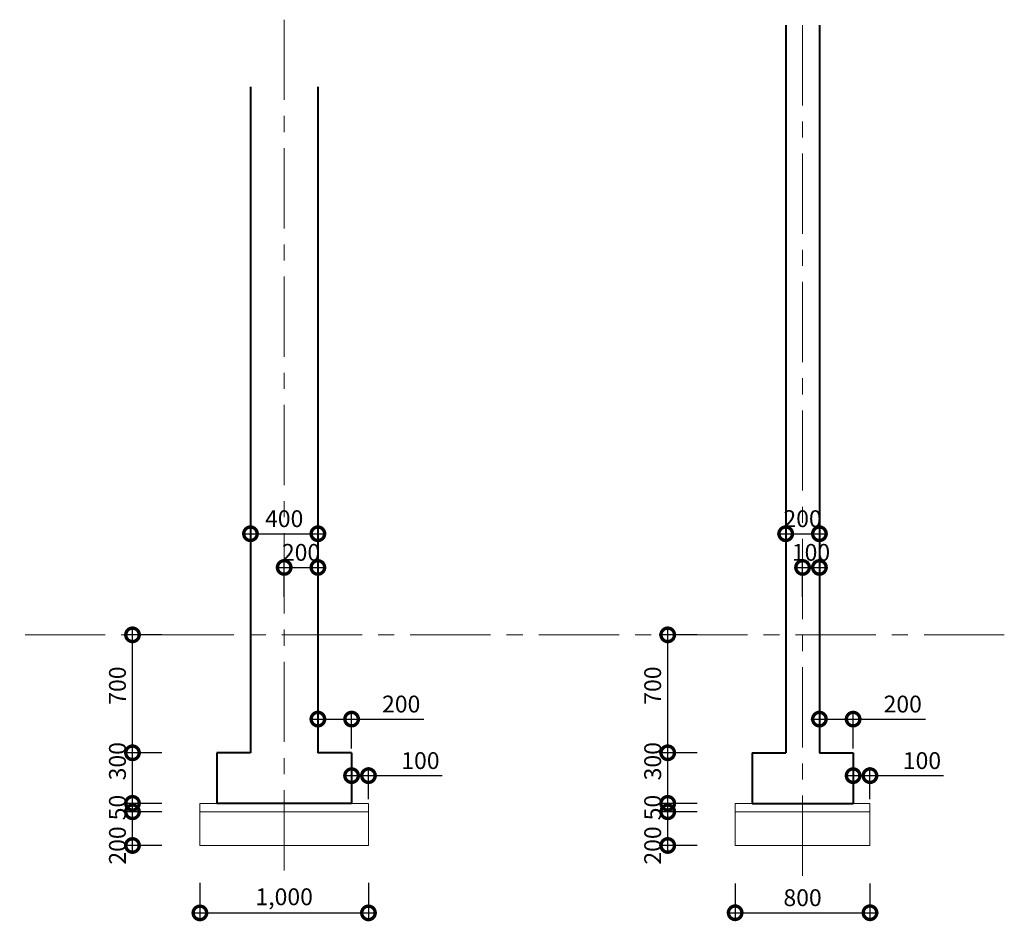
# Model space of a CAD drawing. Units: millimetres. Extents: x 1128 to 312901, y 535 to 40876.
# Drawn here: x 278738 to 284580, y 33577 to 38927 of the extents above; entities that cross this region are included whole.
import ezdxf

# ---------------------------------------------------------------- set-up
doc = ezdxf.new("R2010")
doc.units = ezdxf.units.MM
doc.header["$PDMODE"] = 3
doc.linetypes.add('CENTER', pattern=[50.8, 31.75, -6.35, 6.35, -6.35])
doc.layers.get('Defpoints').update_dxf_attribs({"color": 134})
for name, color, linetype, lineweight in [('CEN', 1, 'CENTER', 20), ('CONC', 7, 'Continuous', 40), ('DIM_TEXT', 7, 'Continuous', 30), ('FIN', 3, 'Continuous', 20)]:
    doc.layers.add(name, color=color, linetype=linetype, lineweight=lineweight)
doc.styles.get("Standard").update_dxf_attribs({"font": 'Gulim.ttf'})
doc.dimstyles.new('SC40', dxfattribs={"dimscale": 40, "dimtxt": 2.5, "dimasz": 4, "dimexe": 1.25, "dimexo": 0.625, "dimtad": 1, "dimdec": 0, "dimlunit": 6, "dimtxsty": 'Standard', "dimblk": 'DOTSMALL', "dimcen": 0, "dimdle": 1.25, "dimclrd": 4, "dimclre": 6, "dimadec": 0, "dimazin": 0, "dimtfac": 1, "dimtdec": 0, "dimtmove": 0, "dimatfit": 3, "dimldrblk": 'DOTSMALL', "dimfxl": 1, "dimarcsym": 0})

# ---------------------------------------------------------------- blocks, each defined once
blk = doc.blocks.new('_DotSmall')
at = {"color": 0, "linetype": 'ByBlock', "const_width": 0.5}
blk.add_lwpolyline([(-0.0625, 0, 1), (0.0625, 0, 1)], format="xyb", close=True, dxfattribs=at)
blk = doc.blocks.new('*D3')
at = {"layer": 'Defpoints', "color": 0, "transparency": 16777216}
for p in [(279407.3, 35276.9), (279607.3, 35276.9), (279607.3, 34576.9)]:
    blk.add_point(p, dxfattribs=at)
at = {"layer": 'DIM_TEXT', "color": 4, "lineweight": -2, "transparency": 16777216}
blk.add_line((279407.3, 34526.9), (279407.3, 35326.9), dxfattribs=at)
at = {"layer": 'DIM_TEXT', "color": 6, "lineweight": -2, "transparency": 16777216}
for p, q in [((279582.3, 35276.9), (279357.3, 35276.9)), ((279582.3, 34576.9), (279357.3, 34576.9))]:
    blk.add_line(p, q, dxfattribs=at)
at = {"layer": 'DIM_TEXT', "color": 4, "lineweight": -2, "transparency": 16777216, "xscale": 160, "yscale": 160, "zscale": 160}
for p, rotation in [((279407.3, 35276.9), 90), ((279407.3, 34576.9), 270)]:
    blk.add_blockref('_DotSmall', p, dxfattribs=dict(at, rotation=rotation))
at = {"layer": 'DIM_TEXT', "color": 0, "transparency": 16777216, "insert": (279331, 34975.8), "char_height": 100, "attachment_point": 5, "rotation": 90}
blk.add_mtext('700', dxfattribs=at)
blk = doc.blocks.new('*D4')
at = {"layer": 'Defpoints', "color": 0, "transparency": 16777216}
for p in [(279407.3, 34576.9), (279607.3, 34576.9), (279607.3, 34276.9)]:
    blk.add_point(p, dxfattribs=at)
at = {"layer": 'DIM_TEXT', "color": 4, "lineweight": -2, "transparency": 16777216}
blk.add_line((279407.3, 34226.9), (279407.3, 34626.9), dxfattribs=at)
at = {"layer": 'DIM_TEXT', "color": 6, "lineweight": -2, "transparency": 16777216}
for p, q in [((279582.3, 34576.9), (279357.3, 34576.9)), ((279582.3, 34276.9), (279357.3, 34276.9))]:
    blk.add_line(p, q, dxfattribs=at)
at = {"layer": 'DIM_TEXT', "color": 4, "lineweight": -2, "transparency": 16777216, "xscale": 160, "yscale": 160, "zscale": 160}
for p, rotation in [((279407.3, 34576.9), 90), ((279407.3, 34276.9), 270)]:
    blk.add_blockref('_DotSmall', p, dxfattribs=dict(at, rotation=rotation))
at = {"layer": 'DIM_TEXT', "color": 0, "transparency": 16777216, "insert": (279331, 34526.9), "char_height": 100, "attachment_point": 5, "rotation": 90}
blk.add_mtext('300', dxfattribs=at)
blk = doc.blocks.new('*D5')
at = {"layer": 'Defpoints', "color": 0, "transparency": 16777216}
for p in [(279407.3, 34276.9), (279607.3, 34276.9), (279607.3, 34226.9)]:
    blk.add_point(p, dxfattribs=at)
at = {"layer": 'DIM_TEXT', "color": 4, "lineweight": -2, "transparency": 16777216}
blk.add_line((279407.3, 34176.9), (279407.3, 34326.9), dxfattribs=at)
at = {"layer": 'DIM_TEXT', "color": 6, "lineweight": -2, "transparency": 16777216}
for p, q in [((279582.3, 34276.9), (279357.3, 34276.9)), ((279582.3, 34226.9), (279357.3, 34226.9))]:
    blk.add_line(p, q, dxfattribs=at)
at = {"layer": 'DIM_TEXT', "color": 4, "lineweight": -2, "transparency": 16777216, "xscale": 160, "yscale": 160, "zscale": 160}
for p, rotation in [((279407.3, 34276.9), 90), ((279407.3, 34226.9), 270)]:
    blk.add_blockref('_DotSmall', p, dxfattribs=dict(at, rotation=rotation))
at = {"layer": 'DIM_TEXT', "color": 0, "transparency": 16777216, "insert": (279331, 34251.9), "char_height": 100, "attachment_point": 5, "rotation": 90}
blk.add_mtext('50', dxfattribs=at)
blk = doc.blocks.new('*D6')
at = {"layer": 'Defpoints', "color": 0, "transparency": 16777216}
for p in [(279407.3, 34226.9), (279607.3, 34226.9), (279607.3, 34026.9)]:
    blk.add_point(p, dxfattribs=at)
at = {"layer": 'DIM_TEXT', "color": 4, "lineweight": -2, "transparency": 16777216}
blk.add_line((279407.3, 33976.9), (279407.3, 34276.9), dxfattribs=at)
at = {"layer": 'DIM_TEXT', "color": 6, "lineweight": -2, "transparency": 16777216}
for p, q in [((279582.3, 34226.9), (279357.3, 34226.9)), ((279582.3, 34026.9), (279357.3, 34026.9))]:
    blk.add_line(p, q, dxfattribs=at)
at = {"layer": 'DIM_TEXT', "color": 4, "lineweight": -2, "transparency": 16777216, "xscale": 160, "yscale": 160, "zscale": 160}
for p, rotation in [((279407.3, 34226.9), 90), ((279407.3, 34026.9), 270)]:
    blk.add_blockref('_DotSmall', p, dxfattribs=dict(at, rotation=rotation))
at = {"layer": 'DIM_TEXT', "color": 0, "transparency": 16777216, "insert": (279331, 34026.9), "char_height": 100, "attachment_point": 5, "rotation": 90}
blk.add_mtext('200', dxfattribs=at)
blk = doc.blocks.new('*D7')
at = {"layer": 'Defpoints', "color": 0, "transparency": 16777216}
for p in [(280507.3, 35676.9), (280307.3, 35476.9), (280507.3, 35476.9)]:
    blk.add_point(p, dxfattribs=at)
at = {"layer": 'DIM_TEXT', "color": 6, "lineweight": -2, "transparency": 16777216}
for p, q in [((280307.3, 35501.9), (280307.3, 35726.9)), ((280507.3, 35501.9), (280507.3, 35726.9))]:
    blk.add_line(p, q, dxfattribs=at)
at = {"layer": 'DIM_TEXT', "color": 4, "lineweight": -2, "transparency": 16777216}
blk.add_line((280257.3, 35676.9), (280557.3, 35676.9), dxfattribs=at)
at = {"layer": 'DIM_TEXT', "color": 4, "lineweight": -2, "transparency": 16777216, "xscale": 160, "yscale": 160, "zscale": 160, "rotation": 180}
blk.add_blockref('_DotSmall', (280307.3, 35676.9), dxfattribs=at)
at = {"layer": 'DIM_TEXT', "color": 4, "lineweight": -2, "transparency": 16777216, "xscale": 160, "yscale": 160, "zscale": 160}
blk.add_blockref('_DotSmall', (280507.3, 35676.9), dxfattribs=at)
at = {"layer": 'DIM_TEXT', "color": 0, "transparency": 16777216, "insert": (280407.3, 35753.2), "char_height": 100, "attachment_point": 5}
blk.add_mtext('200', dxfattribs=at)
blk = doc.blocks.new('*D8')
at = {"layer": 'Defpoints', "color": 0, "transparency": 16777216}
for p in [(280507.3, 35876.9), (280107.3, 35476.9), (280507.3, 35476.9)]:
    blk.add_point(p, dxfattribs=at)
at = {"layer": 'DIM_TEXT', "color": 4, "lineweight": -2, "transparency": 16777216}
blk.add_line((280057.3, 35876.9), (280557.3, 35876.9), dxfattribs=at)
at = {"layer": 'DIM_TEXT', "color": 6, "lineweight": -2, "transparency": 16777216}
for p, q in [((280107.3, 35501.9), (280107.3, 35926.9)), ((280507.3, 35501.9), (280507.3, 35926.9))]:
    blk.add_line(p, q, dxfattribs=at)
at = {"layer": 'DIM_TEXT', "color": 4, "lineweight": -2, "transparency": 16777216, "xscale": 160, "yscale": 160, "zscale": 160, "rotation": 180}
blk.add_blockref('_DotSmall', (280107.3, 35876.9), dxfattribs=at)
at = {"layer": 'DIM_TEXT', "color": 4, "lineweight": -2, "transparency": 16777216, "xscale": 160, "yscale": 160, "zscale": 160}
blk.add_blockref('_DotSmall', (280507.3, 35876.9), dxfattribs=at)
at = {"layer": 'DIM_TEXT', "color": 0, "transparency": 16777216, "insert": (280307.3, 35953.3), "char_height": 100, "attachment_point": 5}
blk.add_mtext('400', dxfattribs=at)
blk = doc.blocks.new('*D9')
at = {"layer": 'Defpoints', "color": 0, "transparency": 16777216}
for p in [(280707.3, 34776.9), (280507.3, 34576.9), (280707.3, 34576.9)]:
    blk.add_point(p, dxfattribs=at)
at = {"layer": 'DIM_TEXT', "color": 6, "lineweight": -2, "transparency": 16777216}
for p, q in [((280507.3, 34601.9), (280507.3, 34826.9)), ((280707.3, 34601.9), (280707.3, 34826.9))]:
    blk.add_line(p, q, dxfattribs=at)
at = {"layer": 'DIM_TEXT', "color": 4, "lineweight": -2, "transparency": 16777216}
for p, q in [((280457.3, 34776.9), (280707.3, 34776.9)), ((280707.3, 34776.9), (281135.7, 34776.9))]:
    blk.add_line(p, q, dxfattribs=at)
at = {"layer": 'DIM_TEXT', "color": 4, "lineweight": -2, "transparency": 16777216, "xscale": 160, "yscale": 160, "zscale": 160, "rotation": 180}
blk.add_blockref('_DotSmall', (280507.3, 34776.9), dxfattribs=at)
at = {"layer": 'DIM_TEXT', "color": 4, "lineweight": -2, "transparency": 16777216, "xscale": 160, "yscale": 160, "zscale": 160}
blk.add_blockref('_DotSmall', (280707.3, 34776.9), dxfattribs=at)
at = {"layer": 'DIM_TEXT', "color": 0, "transparency": 16777216, "insert": (281001.5, 34853.2), "char_height": 100, "attachment_point": 5}
blk.add_mtext('200', dxfattribs=at)
blk = doc.blocks.new('*D10')
at = {"layer": 'Defpoints', "color": 0, "transparency": 16777216}
for p in [(280807.3, 34441.3), (280707.3, 34276.9), (280807.3, 34276.9)]:
    blk.add_point(p, dxfattribs=at)
at = {"layer": 'DIM_TEXT', "color": 6, "lineweight": -2, "transparency": 16777216}
for p, q in [((280707.3, 34301.9), (280707.3, 34491.3)), ((280807.3, 34301.9), (280807.3, 34491.3))]:
    blk.add_line(p, q, dxfattribs=at)
at = {"layer": 'DIM_TEXT', "color": 4, "lineweight": -2, "transparency": 16777216}
for p, q in [((280657.3, 34441.3), (280807.3, 34441.3)), ((280807.3, 34441.3), (281244.3, 34441.3))]:
    blk.add_line(p, q, dxfattribs=at)
at = {"layer": 'DIM_TEXT', "color": 4, "lineweight": -2, "transparency": 16777216, "xscale": 160, "yscale": 160, "zscale": 160, "rotation": 180}
blk.add_blockref('_DotSmall', (280707.3, 34441.3), dxfattribs=at)
at = {"layer": 'DIM_TEXT', "color": 4, "lineweight": -2, "transparency": 16777216, "xscale": 160, "yscale": 160, "zscale": 160}
blk.add_blockref('_DotSmall', (280807.3, 34441.3), dxfattribs=at)
at = {"layer": 'DIM_TEXT', "color": 0, "transparency": 16777216, "insert": (281115.6, 34517.7), "char_height": 100, "attachment_point": 5}
blk.add_mtext('100', dxfattribs=at)
blk = doc.blocks.new('*D11')
at = {"layer": 'Defpoints', "color": 0, "transparency": 16777216}
for p in [(279807.3, 33829.9), (280807.3, 33829.9), (280807.3, 33626.9)]:
    blk.add_point(p, dxfattribs=at)
at = {"layer": 'DIM_TEXT', "color": 6, "lineweight": -2, "transparency": 16777216}
for p, q in [((279807.3, 33804.9), (279807.3, 33576.9)), ((280807.3, 33804.9), (280807.3, 33576.9))]:
    blk.add_line(p, q, dxfattribs=at)
at = {"layer": 'DIM_TEXT', "color": 4, "lineweight": -2, "transparency": 16777216}
blk.add_line((279757.3, 33626.9), (280857.3, 33626.9), dxfattribs=at)
at = {"layer": 'DIM_TEXT', "color": 4, "lineweight": -2, "transparency": 16777216, "xscale": 160, "yscale": 160, "zscale": 160, "rotation": 180}
blk.add_blockref('_DotSmall', (279807.3, 33626.9), dxfattribs=at)
at = {"layer": 'DIM_TEXT', "color": 4, "lineweight": -2, "transparency": 16777216, "xscale": 160, "yscale": 160, "zscale": 160}
blk.add_blockref('_DotSmall', (280807.3, 33626.9), dxfattribs=at)
at = {"layer": 'DIM_TEXT', "color": 0, "transparency": 16777216, "insert": (280307.3, 33709.5), "char_height": 100, "attachment_point": 5}
blk.add_mtext('1,000', dxfattribs=at)
blk = doc.blocks.new('*D17')
at = {"layer": 'Defpoints', "color": 0, "transparency": 16777216}
for p in [(283482.9, 35676.9), (283382.9, 35476.9), (283482.9, 35476.9)]:
    blk.add_point(p, dxfattribs=at)
at = {"layer": 'DIM_TEXT', "color": 6, "lineweight": -2, "transparency": 16777216}
for p, q in [((283382.9, 35501.9), (283382.9, 35726.9)), ((283482.9, 35501.9), (283482.9, 35726.9))]:
    blk.add_line(p, q, dxfattribs=at)
at = {"layer": 'DIM_TEXT', "color": 4, "lineweight": -2, "transparency": 16777216}
blk.add_line((283332.9, 35676.9), (283532.9, 35676.9), dxfattribs=at)
at = {"layer": 'DIM_TEXT', "color": 4, "lineweight": -2, "transparency": 16777216, "xscale": 160, "yscale": 160, "zscale": 160, "rotation": 180}
blk.add_blockref('_DotSmall', (283382.9, 35676.9), dxfattribs=at)
at = {"layer": 'DIM_TEXT', "color": 4, "lineweight": -2, "transparency": 16777216, "xscale": 160, "yscale": 160, "zscale": 160}
blk.add_blockref('_DotSmall', (283482.9, 35676.9), dxfattribs=at)
at = {"layer": 'DIM_TEXT', "color": 0, "transparency": 16777216, "insert": (283432.9, 35753.3), "char_height": 100, "attachment_point": 5}
blk.add_mtext('100', dxfattribs=at)
blk = doc.blocks.new('*D18')
at = {"layer": 'Defpoints', "color": 0, "transparency": 16777216}
for p in [(283682.9, 34776.9), (283482.9, 34576.9), (283682.9, 34576.9)]:
    blk.add_point(p, dxfattribs=at)
at = {"layer": 'DIM_TEXT', "color": 6, "lineweight": -2, "transparency": 16777216}
for p, q in [((283482.9, 34601.9), (283482.9, 34826.9)), ((283682.9, 34601.9), (283682.9, 34826.9))]:
    blk.add_line(p, q, dxfattribs=at)
at = {"layer": 'DIM_TEXT', "color": 4, "lineweight": -2, "transparency": 16777216}
for p, q in [((283432.9, 34776.9), (283682.9, 34776.9)), ((283682.9, 34776.9), (284111.3, 34776.9))]:
    blk.add_line(p, q, dxfattribs=at)
at = {"layer": 'DIM_TEXT', "color": 4, "lineweight": -2, "transparency": 16777216, "xscale": 160, "yscale": 160, "zscale": 160, "rotation": 180}
blk.add_blockref('_DotSmall', (283482.9, 34776.9), dxfattribs=at)
at = {"layer": 'DIM_TEXT', "color": 4, "lineweight": -2, "transparency": 16777216, "xscale": 160, "yscale": 160, "zscale": 160}
blk.add_blockref('_DotSmall', (283682.9, 34776.9), dxfattribs=at)
at = {"layer": 'DIM_TEXT', "color": 0, "transparency": 16777216, "insert": (283977.1, 34853.2), "char_height": 100, "attachment_point": 5}
blk.add_mtext('200', dxfattribs=at)
blk = doc.blocks.new('*D19')
at = {"layer": 'Defpoints', "color": 0, "transparency": 16777216}
for p in [(282982.9, 33826.9), (283782.9, 33826.9), (283782.9, 33627.8)]:
    blk.add_point(p, dxfattribs=at)
at = {"layer": 'DIM_TEXT', "color": 6, "lineweight": -2, "transparency": 16777216}
for p, q in [((282982.9, 33801.9), (282982.9, 33577.8)), ((283782.9, 33801.9), (283782.9, 33577.8))]:
    blk.add_line(p, q, dxfattribs=at)
at = {"layer": 'DIM_TEXT', "color": 4, "lineweight": -2, "transparency": 16777216}
blk.add_line((282932.9, 33627.8), (283832.9, 33627.8), dxfattribs=at)
at = {"layer": 'DIM_TEXT', "color": 4, "lineweight": -2, "transparency": 16777216, "xscale": 160, "yscale": 160, "zscale": 160, "rotation": 180}
blk.add_blockref('_DotSmall', (282982.9, 33627.8), dxfattribs=at)
at = {"layer": 'DIM_TEXT', "color": 4, "lineweight": -2, "transparency": 16777216, "xscale": 160, "yscale": 160, "zscale": 160}
blk.add_blockref('_DotSmall', (283782.9, 33627.8), dxfattribs=at)
at = {"layer": 'DIM_TEXT', "color": 0, "transparency": 16777216, "insert": (283382.9, 33704.1), "char_height": 100, "attachment_point": 5}
blk.add_mtext('800', dxfattribs=at)
blk = doc.blocks.new('*D21')
at = {"layer": 'Defpoints', "color": 0, "transparency": 16777216}
for p in [(282582.9, 35276.9), (282782.9, 35276.9), (282782.9, 34576.9)]:
    blk.add_point(p, dxfattribs=at)
at = {"layer": 'DIM_TEXT', "color": 4, "lineweight": -2, "transparency": 16777216}
blk.add_line((282582.9, 34526.9), (282582.9, 35326.9), dxfattribs=at)
at = {"layer": 'DIM_TEXT', "color": 6, "lineweight": -2, "transparency": 16777216}
for p, q in [((282757.9, 35276.9), (282532.9, 35276.9)), ((282757.9, 34576.9), (282532.9, 34576.9))]:
    blk.add_line(p, q, dxfattribs=at)
at = {"layer": 'DIM_TEXT', "color": 4, "lineweight": -2, "transparency": 16777216, "xscale": 160, "yscale": 160, "zscale": 160}
for p, rotation in [((282582.9, 35276.9), 90), ((282582.9, 34576.9), 270)]:
    blk.add_blockref('_DotSmall', p, dxfattribs=dict(at, rotation=rotation))
at = {"layer": 'DIM_TEXT', "color": 0, "transparency": 16777216, "insert": (282506.6, 34975.8), "char_height": 100, "attachment_point": 5, "rotation": 90}
blk.add_mtext('700', dxfattribs=at)
blk = doc.blocks.new('*D22')
at = {"layer": 'Defpoints', "color": 0, "transparency": 16777216}
for p in [(282582.9, 34576.9), (282782.9, 34576.9), (282782.9, 34276.9)]:
    blk.add_point(p, dxfattribs=at)
at = {"layer": 'DIM_TEXT', "color": 4, "lineweight": -2, "transparency": 16777216}
blk.add_line((282582.9, 34226.9), (282582.9, 34626.9), dxfattribs=at)
at = {"layer": 'DIM_TEXT', "color": 6, "lineweight": -2, "transparency": 16777216}
for p, q in [((282757.9, 34576.9), (282532.9, 34576.9)), ((282757.9, 34276.9), (282532.9, 34276.9))]:
    blk.add_line(p, q, dxfattribs=at)
at = {"layer": 'DIM_TEXT', "color": 4, "lineweight": -2, "transparency": 16777216, "xscale": 160, "yscale": 160, "zscale": 160}
for p, rotation in [((282582.9, 34576.9), 90), ((282582.9, 34276.9), 270)]:
    blk.add_blockref('_DotSmall', p, dxfattribs=dict(at, rotation=rotation))
at = {"layer": 'DIM_TEXT', "color": 0, "transparency": 16777216, "insert": (282506.6, 34526.9), "char_height": 100, "attachment_point": 5, "rotation": 90}
blk.add_mtext('300', dxfattribs=at)
blk = doc.blocks.new('*D23')
at = {"layer": 'Defpoints', "color": 0, "transparency": 16777216}
for p in [(282582.9, 34276.9), (282782.9, 34276.9), (282782.9, 34226.9)]:
    blk.add_point(p, dxfattribs=at)
at = {"layer": 'DIM_TEXT', "color": 4, "lineweight": -2, "transparency": 16777216}
blk.add_line((282582.9, 34176.9), (282582.9, 34326.9), dxfattribs=at)
at = {"layer": 'DIM_TEXT', "color": 6, "lineweight": -2, "transparency": 16777216}
for p, q in [((282757.9, 34276.9), (282532.9, 34276.9)), ((282757.9, 34226.9), (282532.9, 34226.9))]:
    blk.add_line(p, q, dxfattribs=at)
at = {"layer": 'DIM_TEXT', "color": 4, "lineweight": -2, "transparency": 16777216, "xscale": 160, "yscale": 160, "zscale": 160}
for p, rotation in [((282582.9, 34276.9), 90), ((282582.9, 34226.9), 270)]:
    blk.add_blockref('_DotSmall', p, dxfattribs=dict(at, rotation=rotation))
at = {"layer": 'DIM_TEXT', "color": 0, "transparency": 16777216, "insert": (282506.6, 34251.9), "char_height": 100, "attachment_point": 5, "rotation": 90}
blk.add_mtext('50', dxfattribs=at)
blk = doc.blocks.new('*D24')
at = {"layer": 'Defpoints', "color": 0, "transparency": 16777216}
for p in [(282582.9, 34226.9), (282782.9, 34226.9), (282782.9, 34026.9)]:
    blk.add_point(p, dxfattribs=at)
at = {"layer": 'DIM_TEXT', "color": 4, "lineweight": -2, "transparency": 16777216}
blk.add_line((282582.9, 33976.9), (282582.9, 34276.9), dxfattribs=at)
at = {"layer": 'DIM_TEXT', "color": 6, "lineweight": -2, "transparency": 16777216}
for p, q in [((282757.9, 34226.9), (282532.9, 34226.9)), ((282757.9, 34026.9), (282532.9, 34026.9))]:
    blk.add_line(p, q, dxfattribs=at)
at = {"layer": 'DIM_TEXT', "color": 4, "lineweight": -2, "transparency": 16777216, "xscale": 160, "yscale": 160, "zscale": 160}
for p, rotation in [((282582.9, 34226.9), 90), ((282582.9, 34026.9), 270)]:
    blk.add_blockref('_DotSmall', p, dxfattribs=dict(at, rotation=rotation))
at = {"layer": 'DIM_TEXT', "color": 0, "transparency": 16777216, "insert": (282506.6, 34026.9), "char_height": 100, "attachment_point": 5, "rotation": 90}
blk.add_mtext('200', dxfattribs=at)
blk = doc.blocks.new('*D25')
at = {"layer": 'Defpoints', "color": 0, "transparency": 16777216}
for p in [(283482.9, 35876.9), (283282.9, 35476.9), (283482.9, 35476.9)]:
    blk.add_point(p, dxfattribs=at)
at = {"layer": 'DIM_TEXT', "color": 4, "lineweight": -2, "transparency": 16777216}
blk.add_line((283232.9, 35876.9), (283532.9, 35876.9), dxfattribs=at)
at = {"layer": 'DIM_TEXT', "color": 6, "lineweight": -2, "transparency": 16777216}
for p, q in [((283282.9, 35501.9), (283282.9, 35926.9)), ((283482.9, 35501.9), (283482.9, 35926.9))]:
    blk.add_line(p, q, dxfattribs=at)
at = {"layer": 'DIM_TEXT', "color": 4, "lineweight": -2, "transparency": 16777216, "xscale": 160, "yscale": 160, "zscale": 160, "rotation": 180}
blk.add_blockref('_DotSmall', (283282.9, 35876.9), dxfattribs=at)
at = {"layer": 'DIM_TEXT', "color": 4, "lineweight": -2, "transparency": 16777216, "xscale": 160, "yscale": 160, "zscale": 160}
blk.add_blockref('_DotSmall', (283482.9, 35876.9), dxfattribs=at)
at = {"layer": 'DIM_TEXT', "color": 0, "transparency": 16777216, "insert": (283382.9, 35953.2), "char_height": 100, "attachment_point": 5}
blk.add_mtext('200', dxfattribs=at)
blk = doc.blocks.new('*D26')
at = {"layer": 'Defpoints', "color": 0, "transparency": 16777216}
for p in [(283782.9, 34441.3), (283682.9, 34276.9), (283782.9, 34276.9)]:
    blk.add_point(p, dxfattribs=at)
at = {"layer": 'DIM_TEXT', "color": 6, "lineweight": -2, "transparency": 16777216}
for p, q in [((283682.9, 34301.9), (283682.9, 34491.3)), ((283782.9, 34301.9), (283782.9, 34491.3))]:
    blk.add_line(p, q, dxfattribs=at)
at = {"layer": 'DIM_TEXT', "color": 4, "lineweight": -2, "transparency": 16777216}
for p, q in [((283632.9, 34441.3), (283782.9, 34441.3)), ((283782.9, 34441.3), (284220, 34441.3))]:
    blk.add_line(p, q, dxfattribs=at)
at = {"layer": 'DIM_TEXT', "color": 4, "lineweight": -2, "transparency": 16777216, "xscale": 160, "yscale": 160, "zscale": 160, "rotation": 180}
blk.add_blockref('_DotSmall', (283682.9, 34441.3), dxfattribs=at)
at = {"layer": 'DIM_TEXT', "color": 4, "lineweight": -2, "transparency": 16777216, "xscale": 160, "yscale": 160, "zscale": 160}
blk.add_blockref('_DotSmall', (283782.9, 34441.3), dxfattribs=at)
at = {"layer": 'DIM_TEXT', "color": 0, "transparency": 16777216, "insert": (284091.2, 34517.7), "char_height": 100, "attachment_point": 5}
blk.add_mtext('100', dxfattribs=at)

msp = doc.modelspace()

# ---------------------------------------------------------------- linework, layer by layer
at = {"layer": 'CEN', "ltscale": 15}
for p, q in [((280307.3, 38927.4), (280307.3, 33826.9)), ((283382.9, 38894.8), (283382.9, 33826.9)), ((284579.8, 35276.9), (278738.1, 35276.9))]:
    msp.add_line(p, q, dxfattribs=at)
at = {"layer": 'CONC'}
for p, q in [((283282.9, 38894.8), (283282.9, 34576.9)), ((283482.9, 38894.8), (283482.9, 34576.9)), ((280107.3, 38529.2), (280107.3, 34576.9)), ((280507.3, 38529.2), (280507.3, 34576.9)), ((279907.3, 34576.9), (279907.3, 34276.9)), ((280107.3, 34576.9), (279907.3, 34576.9)), ((280707.3, 34576.9), (280507.3, 34576.9)), ((280707.3, 34576.9), (280707.3, 34276.9)), ((283082.9, 34576.9), (283082.9, 34276.9)), ((283082.9, 34576.9), (283282.9, 34576.9)), ((283482.9, 34576.9), (283682.9, 34576.9)), ((283682.9, 34576.9), (283682.9, 34276.9)), ((280707.3, 34276.9), (279907.3, 34276.9)), ((283082.9, 34276.9), (283682.9, 34276.9))]:
    msp.add_line(p, q, dxfattribs=at)
at = {"layer": 'FIN'}
for p, q in [((279807.3, 34276.9), (279807.3, 34026.9)), ((279807.3, 34276.9), (279907.3, 34276.9)), ((280707.3, 34276.9), (280807.3, 34276.9)), ((280807.3, 34276.9), (280807.3, 34026.9)), ((282982.9, 34276.9), (282982.9, 34026.9)), ((282982.9, 34276.9), (283082.9, 34276.9)), ((283682.9, 34276.9), (283782.9, 34276.9)), ((283782.9, 34276.9), (283782.9, 34026.9)), ((280807.3, 34226.9), (279807.3, 34226.9)), ((282982.9, 34226.9), (283782.9, 34226.9)), ((280807.3, 34026.9), (279807.3, 34026.9)), ((282982.9, 34026.9), (283782.9, 34026.9))]:
    msp.add_line(p, q, dxfattribs=at)

# ---------------------------------------------------------------- dimensions: what is measured, and where the dimension line sits
at = {"layer": 'DIM_TEXT'}
for base, p1, p2, picture, middle in [((280507.3, 35876.9), (280107.3, 35476.9), (280507.3, 35476.9), '*D8', (280307.3, 35876.9)), ((283482.9, 35876.9), (283282.9, 35476.9), (283482.9, 35476.9), '*D25', (283382.9, 35876.9)), ((280507.3, 35676.9), (280307.3, 35476.9), (280507.3, 35476.9), '*D7', (280407.3, 35676.9)), ((283482.9, 35676.9), (283382.9, 35476.9), (283482.9, 35476.9), '*D17', (283432.9, 35676.9)), ((280707.3, 34776.9), (280507.3, 34576.9), (280707.3, 34576.9), '*D9', (281001.5, 34776.9)), ((283682.9, 34776.9), (283482.9, 34576.9), (283682.9, 34576.9), '*D18', (283977.1, 34776.9)), ((280807.3, 34441.3), (280707.3, 34276.9), (280807.3, 34276.9), '*D10', (281115.6, 34441.3)), ((283782.9, 34441.3), (283682.9, 34276.9), (283782.9, 34276.9), '*D26', (284091.2, 34441.3)), ((280807.3, 33626.9), (279807.3, 33829.9), (280807.3, 33829.9), '*D11', (280307.3, 33626.9)), ((283782.9, 33627.8), (282982.9, 33826.9), (283782.9, 33826.9), '*D19', (283382.9, 33627.8))]:
    dim = msp.add_linear_dim(base=base, p1=p1, p2=p2, dimstyle='SC40', dxfattribs=at)
    dim.commit()
    dim.dimension.update_dxf_attribs({"geometry": picture, "text_midpoint": middle, "dimtype": 160})
for base, p1, p2, picture, middle in [((279407.3, 35276.9), (279607.3, 34576.9), (279607.3, 35276.9), '*D3', (279407.3, 34975.8)), ((282582.9, 35276.9), (282782.9, 34576.9), (282782.9, 35276.9), '*D21', (282582.9, 34975.8)), ((279407.3, 34576.9), (279607.3, 34276.9), (279607.3, 34576.9), '*D4', (279407.3, 34526.9)), ((282582.9, 34576.9), (282782.9, 34276.9), (282782.9, 34576.9), '*D22', (282582.9, 34526.9)), ((279407.3, 34276.9), (279607.3, 34226.9), (279607.3, 34276.9), '*D5', (279407.3, 34251.9)), ((282582.9, 34276.9), (282782.9, 34226.9), (282782.9, 34276.9), '*D23', (282582.9, 34251.9)), ((279407.3, 34226.9), (279607.3, 34026.9), (279607.3, 34226.9), '*D6', (279407.3, 34026.9)), ((282582.9, 34226.9), (282782.9, 34026.9), (282782.9, 34226.9), '*D24', (282582.9, 34026.9))]:
    dim = msp.add_linear_dim(base=base, p1=p1, p2=p2, angle=90, dimstyle='SC40', dxfattribs=at)
    dim.commit()
    dim.dimension.update_dxf_attribs({"geometry": picture, "text_midpoint": middle, "dimtype": 160})

doc.saveas('drawing.dxf')
